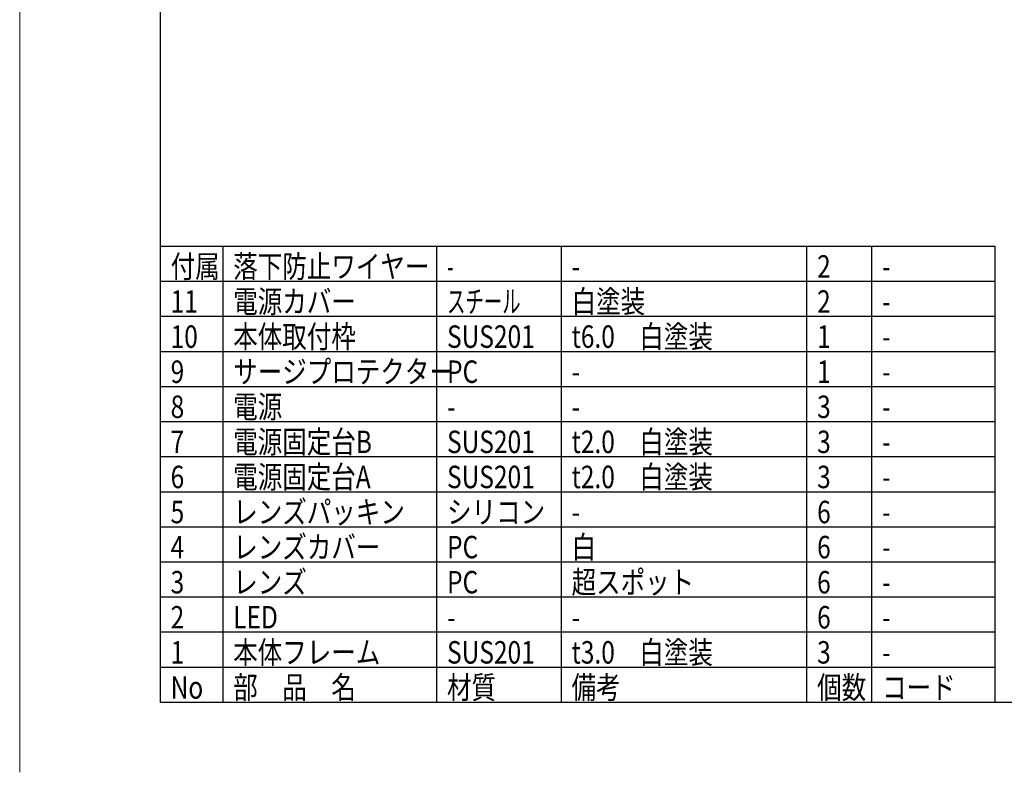
# Model space of a CAD drawing. Units: inches. Extents: x 444 to 865, y 78 to 370.
# Drawn here: x 444 to 585, y 78 to 186 of the extents above; entities that cross this region are included whole.
import ezdxf

# ---------------------------------------------------------------- set-up
doc = ezdxf.new("R2010")
doc.units = ezdxf.units.IN
doc.styles.add('高3.2', font='txt.shx', dxfattribs={"height": 3.2, "bigfont": 'bigfont.shx'})

msp = doc.modelspace()

# ---------------------------------------------------------------- linework, layer by layer
at = {"color": 254, "lineweight": 0}
msp.add_line((444.4255, 78.306), (444.4255, 370.306), dxfattribs=at)
at = {"color": 3}
for p, q in [((464.4255, 362.306), (464.4255, 88.306)), ((464.4255, 153.306), (583.3507, 153.306)), ((583.3507, 153.306), (583.3507, 88.306)), ((464.4255, 88.306), (854.4255, 88.306))]:
    msp.add_line(p, q, dxfattribs=at)
for p, q in [((473.3429, 153.306), (473.3429, 88.306)), ((503.8012, 153.306), (503.8012, 88.306)), ((521.5404, 153.306), (521.5404, 88.306)), ((556.5168, 153.306), (556.5168, 88.306)), ((565.7727, 153.306), (565.7727, 88.306)), ((464.4255, 98.306), (583.3507, 98.306)), ((464.4255, 93.306), (583.3507, 93.306))]:
    msp.add_line(p, q)
at = {"color": 7}
for p, q in [((464.4255, 148.306), (583.3507, 148.306)), ((464.4255, 143.306), (583.3507, 143.306)), ((464.4255, 138.306), (583.3507, 138.306)), ((464.4255, 133.306), (583.3507, 133.306)), ((464.4255, 128.306), (583.3507, 128.306)), ((464.4255, 123.306), (583.3507, 123.306)), ((464.4255, 118.306), (583.3507, 118.306)), ((464.4255, 113.306), (583.3507, 113.306)), ((464.4255, 108.306), (583.3507, 108.306)), ((464.4255, 103.306), (583.3507, 103.306))]:
    msp.add_line(p, q, dxfattribs=at)

# ---------------------------------------------------------------- texts
at = {"color": 3, "style": '高3.2'}
for s, width, p in [('付属', 0.8, (465.9255, 148.806)), ('落下防止ワイヤー', 0.8, (474.8429, 148.806)), ('2', 0.8, (558.0168, 148.806)), ('-', 0.6, (505.3012, 148.806)), ('-', 0.8, (523.0404, 148.806)), ('-', 0.8, (567.2727, 148.806)), ('電源カバー', 0.8, (474.8429, 143.806)), ('白塗装', 0.8, (523.0404, 143.806)), ('11', 0.8, (465.9255, 143.806)), ('スチール', 0.6, (505.3012, 143.806)), ('2', 0.8, (558.0168, 143.806)), ('-', 0.8, (567.2727, 143.806)), ('10', 0.8, (465.9255, 138.806)), ('本体取付枠', 0.8, (474.8429, 138.806)), ('SUS201', 0.8, (505.3012, 138.806)), ('t6.0\u3000白塗装', 0.8, (523.0404, 138.806)), ('1', 0.8, (558.0168, 138.806)), ('-', 0.8, (567.2727, 138.806)), ('9', 0.8, (465.9255, 133.806)), ('サージプロテクター', 0.8, (474.8429, 133.806)), ('PC', 0.8, (505.3012, 133.806)), ('1', 0.8, (558.0168, 133.806)), ('-', 0.8, (523.0404, 133.806)), ('-', 0.8, (567.2727, 133.806)), ('8', 0.8, (465.9255, 128.806)), ('電源', 0.8, (474.8429, 128.806)), ('3', 0.8, (558.0168, 128.806)), ('-', 0.8, (505.3012, 128.806)), ('-', 0.8, (523.0404, 128.806)), ('-', 0.8, (567.2727, 128.806)), ('7', 0.8, (465.9255, 123.806)), ('電源固定台B', 0.8, (474.8429, 123.806)), ('SUS201', 0.8, (505.3012, 123.806)), ('t2.0\u3000白塗装', 0.8, (523.0404, 123.806)), ('3', 0.8, (558.0168, 123.806)), ('-', 0.8, (567.2727, 123.806)), ('6', 0.8, (465.9255, 118.806)), ('電源固定台A', 0.8, (474.8429, 118.806)), ('SUS201', 0.8, (505.3012, 118.806)), ('t2.0\u3000白塗装', 0.8, (523.0404, 118.806)), ('3', 0.8, (558.0168, 118.806)), ('-', 0.8, (567.2727, 118.806)), ('5', 0.8, (465.9255, 113.806)), ('レンズパッキン', 0.8, (474.8429, 113.806)), ('シリコン', 0.8, (505.3012, 113.806)), ('6', 0.8, (558.0168, 113.806)), ('-', 0.8, (523.0404, 113.806)), ('-', 0.8, (567.2727, 113.806)), ('レンズカバー', 0.8, (474.8429, 108.806)), ('白', 0.8, (523.0404, 108.806)), ('4', 0.8, (465.9255, 108.806)), ('PC', 0.8, (505.3012, 108.806)), ('6', 0.8, (558.0168, 108.806)), ('-', 0.8, (567.2727, 108.806)), ('3', 0.8, (465.9255, 103.806)), ('レンズ', 0.8, (474.8429, 103.806)), ('PC', 0.8, (505.3012, 103.806)), ('超スポット', 0.8, (523.0404, 103.806)), ('6', 0.8, (558.0168, 103.806)), ('-', 0.8, (567.2727, 103.806)), ('2', 0.8, (465.9255, 98.806)), ('LED', 0.8, (474.8429, 98.806)), ('6', 0.8, (558.0168, 98.806)), ('-', 0.8, (505.3012, 98.806)), ('-', 0.8, (523.0404, 98.806)), ('-', 0.8, (567.2727, 98.806)), ('1', 0.8, (465.9255, 93.806)), ('本体フレーム', 0.8, (474.8429, 93.806)), ('SUS201', 0.8, (505.3012, 93.806)), ('t3.0\u3000白塗装', 0.8, (523.0404, 93.806)), ('3', 0.8, (558.0168, 93.806)), ('-', 0.8, (567.2727, 93.806)), ('No', 0.8, (465.9255, 88.806)), ('部\u3000品\u3000名', 0.8, (474.8429, 88.806)), ('材質', 0.8, (505.3012, 88.806)), ('備考', 0.8, (523.0404, 88.806)), ('個数', 0.8, (558.0168, 88.806)), ('コード', 0.8, (567.2727, 88.806))]:
    msp.add_text(s, height=3.2, dxfattribs=dict(at, width=width)).set_placement(p)

doc.saveas('drawing.dxf')
